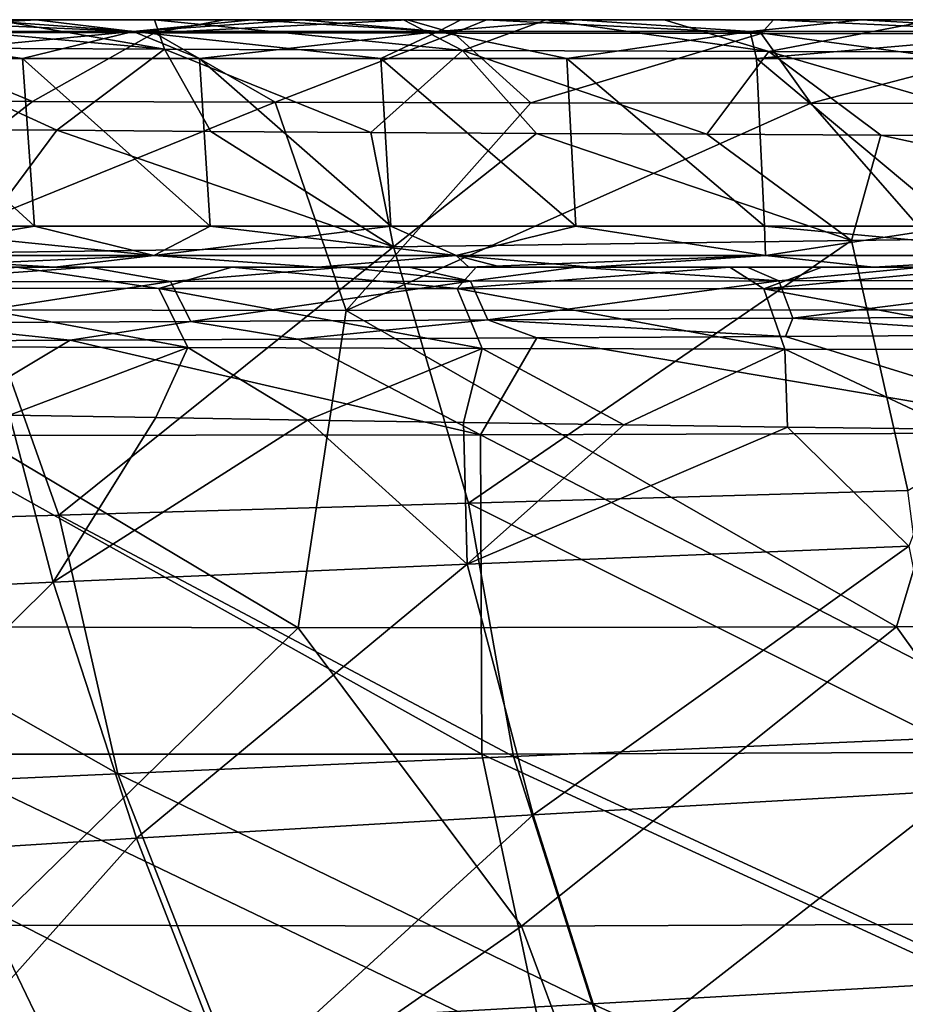
# Model space of a CAD drawing. Units: millimetres. Extents: x -282 to 282, y -205 to 0.
# Drawn here: x -142 to -89, y -60 to 0 of the extents above; entities that cross this region are included whole.
import ezdxf

# ---------------------------------------------------------------- set-up
doc = ezdxf.new("R2010")
doc.units = ezdxf.units.MM
doc.header["$LTSCALE"] = 41.718519
for name, color, linetype in [('15', 7, 'CONTINUOUS'), ('16', 7, 'CONTINUOUS'), ('17', 7, 'CONTINUOUS'), ('2', 7, 'CONTINUOUS'), ('3', 7, 'CONTINUOUS'), ('4', 7, 'CONTINUOUS'), ('5', 7, 'CONTINUOUS'), ('6', 7, 'CONTINUOUS'), ('65', 7, 'CONTINUOUS')]:
    doc.layers.add(name, color=color, linetype=linetype)

msp = doc.modelspace()

# ---------------------------------------------------------------- linework, layer by layer
at = {"layer": '15', "linetype": 'Continuous'}
for points in [[(-151.919, -12.521, 262.218), (-152.142, -14.299, 260.948), (-134.326, -14.299, 269.412), (-151.919, -12.521, 262.218)], [(-151.918, -12.521, -112.218), (-141.57, -12.521, -117.275), (-152.142, -14.299, -110.948), (-151.918, -12.521, -112.218)], [(-141.57, -12.521, -117.275), (-134.326, -14.299, -119.412), (-152.142, -14.299, -110.948), (-141.57, -12.521, -117.275)], [(-141.57, -12.521, 267.274), (-151.919, -12.521, 262.218), (-134.326, -14.299, 269.412), (-141.57, -12.521, 267.274)], [(-130.913, -12.521, 271.988), (-141.57, -12.521, 267.274), (-134.326, -14.299, 269.412), (-130.913, -12.521, 271.988)], [(-141.57, -12.521, -117.275), (-130.913, -12.521, -121.988), (-134.326, -14.299, -119.412), (-141.57, -12.521, -117.275)], [(-130.913, -12.521, 271.988), (-134.326, -14.299, 269.412), (-116.007, -14.299, 276.715), (-130.913, -12.521, 271.988)], [(-130.913, -12.521, -121.988), (-119.971, -12.521, -126.344), (-134.326, -14.299, -119.412), (-130.913, -12.521, -121.988)], [(-119.971, -12.521, -126.344), (-116.007, -14.299, -126.715), (-134.326, -14.299, -119.412), (-119.971, -12.521, -126.344)], [(-119.971, -12.521, 276.344), (-130.913, -12.521, 271.988), (-116.007, -14.299, 276.715), (-119.971, -12.521, 276.344)], [(-108.765, -12.521, 280.328), (-119.971, -12.521, 276.344), (-116.007, -14.299, 276.715), (-108.765, -12.521, 280.328)], [(-119.971, -12.521, -126.344), (-108.764, -12.521, -130.328), (-116.007, -14.299, -126.715), (-119.971, -12.521, -126.344)], [(-108.765, -12.521, 280.328), (-116.007, -14.299, 276.715), (-97.272, -14.299, 282.87), (-108.765, -12.521, 280.328)], [(-108.764, -12.521, -130.328), (-97.272, -14.299, -132.87), (-116.007, -14.299, -126.715), (-108.764, -12.521, -130.328)], [(-97.314, -12.521, 283.928), (-108.765, -12.521, 280.328), (-97.272, -14.299, 282.87), (-97.314, -12.521, 283.928)], [(-108.764, -12.521, -130.328), (-97.314, -12.521, -133.928), (-97.272, -14.299, -132.87), (-108.764, -12.521, -130.328)], [(-85.641, -12.521, 287.133), (-97.314, -12.521, 283.928), (-78.203, -14.299, 287.887), (-85.641, -12.521, 287.133)], [(-97.314, -12.521, 283.928), (-97.272, -14.299, 282.87), (-78.203, -14.299, 287.887), (-97.314, -12.521, 283.928)], [(-97.314, -12.521, -133.928), (-85.641, -12.521, -137.133), (-97.272, -14.299, -132.87), (-97.314, -12.521, -133.928)], [(-85.641, -12.521, -137.133), (-78.203, -14.299, -137.887), (-97.272, -14.299, -132.87), (-85.641, -12.521, -137.133)], [(-158.059, -15, 255.61), (-140.323, -15, 264.596), (-152.142, -14.299, 260.948), (-158.059, -15, 255.61)], [(-152.142, -14.299, 260.948), (-140.323, -15, 264.596), (-134.326, -14.299, 269.412), (-152.142, -14.299, 260.948)], [(-134.326, -14.299, -119.412), (-150.026, -15, -109.867), (-152.142, -14.299, -110.948), (-134.326, -14.299, -119.412)], [(-140.323, -15, -114.596), (-150.026, -15, -109.867), (-134.326, -14.299, -119.412), (-140.323, -15, -114.596)], [(-140.323, -15, 264.596), (-124.384, -15, 271.467), (-134.326, -14.299, 269.412), (-140.323, -15, 264.596)], [(-124.384, -15, -121.467), (-140.323, -15, -114.596), (-134.326, -14.299, -119.412), (-124.384, -15, -121.467)], [(-134.326, -14.299, 269.412), (-124.384, -15, 271.467), (-116.007, -14.299, 276.715), (-134.326, -14.299, 269.412)], [(-116.007, -14.299, -126.715), (-124.384, -15, -121.467), (-134.326, -14.299, -119.412), (-116.007, -14.299, -126.715)], [(-115.244, -15, -124.941), (-124.384, -15, -121.467), (-116.007, -14.299, -126.715), (-115.244, -15, -124.941)], [(-124.384, -15, 271.467), (-113.256, -15, 275.654), (-116.007, -14.299, 276.715), (-124.384, -15, 271.467)], [(-97.272, -14.299, -132.87), (-115.244, -15, -124.941), (-116.007, -14.299, -126.715), (-97.272, -14.299, -132.87)], [(-113.256, -15, 275.654), (-107.827, -15, 277.526), (-116.007, -14.299, 276.715), (-113.256, -15, 275.654)], [(-116.007, -14.299, 276.715), (-107.827, -15, 277.526), (-97.272, -14.299, 282.87), (-116.007, -14.299, 276.715)], [(-107.827, -15, -127.526), (-115.244, -15, -124.941), (-97.272, -14.299, -132.87), (-107.827, -15, -127.526)], [(-90.721, -15, -132.732), (-107.827, -15, -127.526), (-97.272, -14.299, -132.87), (-90.721, -15, -132.732)], [(-107.827, -15, 277.526), (-90.721, -15, 282.732), (-97.272, -14.299, 282.87), (-107.827, -15, 277.526)], [(-78.203, -14.299, -137.887), (-90.721, -15, -132.732), (-97.272, -14.299, -132.87), (-78.203, -14.299, -137.887)], [(-97.272, -14.299, 282.87), (-90.721, -15, 282.732), (-78.203, -14.299, 287.887), (-97.272, -14.299, 282.87)], [(-73.146, -15, -137.046), (-90.721, -15, -132.732), (-78.203, -14.299, -137.887), (-73.146, -15, -137.046)], [(-90.721, -15, 282.732), (-73.146, -15, 287.046), (-78.203, -14.299, 287.887), (-90.721, -15, 282.732)]]:
    msp.add_3dface(points, dxfattribs=at)
at = {"layer": '16', "linetype": 'Continuous'}
for points in [[(-150.924, 0, -112.528), (-141.452, 0, -117.136), (-153.566, -0.714, -112.895), (-150.924, 0, -112.528)], [(-153.566, -0.714, -112.895), (-141.452, 0, -117.136), (-135.591, -0.714, -121.46), (-153.566, -0.714, -112.895)], [(-135.591, -0.714, 271.46), (-151.789, 0, 262.087), (-153.566, -0.714, 262.895), (-135.591, -0.714, 271.46)], [(-141.452, 0, 267.136), (-151.789, 0, 262.087), (-135.591, -0.714, 271.46), (-141.452, 0, 267.136)], [(-141.452, 0, -117.136), (-125.378, 0, -124.063), (-135.591, -0.714, -121.46), (-141.452, 0, -117.136)], [(-128.395, 0, 272.844), (-141.452, 0, 267.136), (-135.591, -0.714, 271.46), (-128.395, 0, 272.844)], [(-135.591, -0.714, -121.46), (-125.378, 0, -124.063), (-117.104, -0.714, -128.852), (-135.591, -0.714, -121.46)], [(-117.104, -0.714, 278.852), (-128.395, 0, 272.844), (-135.591, -0.714, 271.46), (-117.104, -0.714, 278.852)], [(-125.378, 0, 274.063), (-128.395, 0, 272.844), (-117.104, -0.714, 278.852), (-125.378, 0, 274.063)], [(-125.378, 0, -124.063), (-115.734, 0, -127.719), (-117.104, -0.714, -128.852), (-125.378, 0, -124.063)], [(-108.684, 0, 280.17), (-125.378, 0, 274.063), (-117.104, -0.714, 278.852), (-108.684, 0, 280.17)], [(-115.734, 0, -127.719), (-108.684, 0, -130.17), (-117.104, -0.714, -128.852), (-115.734, 0, -127.719)], [(-117.104, -0.714, -128.852), (-108.684, 0, -130.17), (-98.196, -0.714, -135.082), (-117.104, -0.714, -128.852)], [(-98.196, -0.714, 285.082), (-108.684, 0, 280.17), (-117.104, -0.714, 278.852), (-98.196, -0.714, 285.082)], [(-108.684, 0, -130.17), (-91.439, 0, -135.417), (-98.196, -0.714, -135.082), (-108.684, 0, -130.17)], [(-91.439, 0, 285.416), (-108.684, 0, 280.17), (-98.196, -0.714, 285.082), (-91.439, 0, 285.416)], [(-98.196, -0.714, -135.082), (-91.439, 0, -135.417), (-78.948, -0.714, -140.161), (-98.196, -0.714, -135.082)], [(-78.948, -0.714, 290.161), (-91.439, 0, 285.416), (-98.196, -0.714, 285.082), (-78.948, -0.714, 290.161)], [(-91.439, 0, -135.417), (-73.726, 0, -139.764), (-78.948, -0.714, -140.161), (-91.439, 0, -135.417)], [(-73.726, 0, 289.764), (-91.439, 0, 285.416), (-78.948, -0.714, 290.161), (-73.726, 0, 289.764)], [(-152.687, -2.347, -113.839), (-153.566, -0.714, -112.895), (-135.591, -0.714, -121.46), (-152.687, -2.347, -113.839)], [(-152.688, -2.347, 263.839), (-142.283, -2.347, 268.922), (-153.566, -0.714, 262.895), (-152.688, -2.347, 263.839)], [(-142.283, -2.347, 268.922), (-135.591, -0.714, 271.46), (-153.566, -0.714, 262.895), (-142.283, -2.347, 268.922)], [(-142.283, -2.347, -118.922), (-152.687, -2.347, -113.839), (-135.591, -0.714, -121.46), (-142.283, -2.347, -118.922)], [(-131.571, -2.347, -123.659), (-142.283, -2.347, -118.922), (-135.591, -0.714, -121.46), (-131.571, -2.347, -123.659)], [(-142.283, -2.347, 268.922), (-131.571, -2.347, 273.659), (-135.591, -0.714, 271.46), (-142.283, -2.347, 268.922)], [(-131.571, -2.347, -123.659), (-135.591, -0.714, -121.46), (-117.104, -0.714, -128.852), (-131.571, -2.347, -123.659)], [(-131.571, -2.347, 273.659), (-120.573, -2.347, 278.035), (-135.591, -0.714, 271.46), (-131.571, -2.347, 273.659)], [(-120.573, -2.347, 278.035), (-117.104, -0.714, 278.852), (-135.591, -0.714, 271.46), (-120.573, -2.347, 278.035)], [(-120.573, -2.347, -128.035), (-131.571, -2.347, -123.659), (-117.104, -0.714, -128.852), (-120.573, -2.347, -128.035)], [(-109.308, -2.347, -132.038), (-120.573, -2.347, -128.035), (-117.104, -0.714, -128.852), (-109.308, -2.347, -132.038)], [(-120.573, -2.347, 278.035), (-109.308, -2.347, 282.038), (-117.104, -0.714, 278.852), (-120.573, -2.347, 278.035)], [(-109.308, -2.347, -132.038), (-117.104, -0.714, -128.852), (-98.196, -0.714, -135.082), (-109.308, -2.347, -132.038)], [(-109.308, -2.347, 282.038), (-98.196, -0.714, 285.082), (-117.104, -0.714, 278.852), (-109.308, -2.347, 282.038)], [(-97.799, -2.347, -135.655), (-109.308, -2.347, -132.038), (-98.196, -0.714, -135.082), (-97.799, -2.347, -135.655)], [(-109.308, -2.347, 282.038), (-97.8, -2.347, 285.655), (-98.196, -0.714, 285.082), (-109.308, -2.347, 282.038)], [(-97.799, -2.347, -135.655), (-98.196, -0.714, -135.082), (-78.948, -0.714, -140.161), (-97.799, -2.347, -135.655)], [(-97.8, -2.347, 285.655), (-86.07, -2.347, 288.876), (-98.196, -0.714, 285.082), (-97.8, -2.347, 285.655)], [(-86.07, -2.347, 288.876), (-78.948, -0.714, 290.161), (-98.196, -0.714, 285.082), (-86.07, -2.347, 288.876)], [(-86.07, -2.347, -138.876), (-97.799, -2.347, -135.655), (-78.948, -0.714, -140.161), (-86.07, -2.347, -138.876)]]:
    msp.add_3dface(points, dxfattribs=at)
at = {"layer": '17', "linetype": 'Continuous'}
for points in [[(-143.993, 0, -92.75), (-153.322, 0, -87.582), (-133.677, -1.796, -92.32), (-143.993, 0, -92.75)], [(-153.322, 0, -87.582), (-151.118, -1.711, -83.144), (-133.677, -1.796, -92.32), (-153.322, 0, -87.582)], [(-145.17, 0, 240.532), (-134.292, -0.805, 242.147), (-151.803, -0.784, 232.888), (-145.17, 0, 240.532)], [(-145.17, 0, 240.532), (-130.069, 0, 248.005), (-134.292, -0.805, 242.147), (-145.17, 0, 240.532)], [(-134.283, 0, -97.636), (-143.993, 0, -92.75), (-133.677, -1.796, -92.32), (-134.283, 0, -97.636)], [(-130.069, 0, 248.005), (-118.959, 0, 252.805), (-134.292, -0.805, 242.147), (-130.069, 0, 248.005)], [(-118.959, 0, 252.805), (-116.159, -0.824, 250.122), (-134.292, -0.805, 242.147), (-118.959, 0, 252.805)], [(-119.191, 0, -104.323), (-134.283, 0, -97.636), (-115.621, -1.869, -100.225), (-119.191, 0, -104.323)], [(-134.283, 0, -97.636), (-133.677, -1.796, -92.32), (-115.621, -1.869, -100.225), (-134.283, 0, -97.636)], [(-110.547, 0, -107.697), (-119.191, 0, -104.323), (-115.621, -1.869, -100.225), (-110.547, 0, -107.697)], [(-118.959, 0, 252.805), (-114.168, 0, 254.707), (-116.159, -0.824, 250.122), (-118.959, 0, 252.805)], [(-114.168, 0, 254.707), (-97.518, -0.841, 256.832), (-116.159, -0.824, 250.122), (-114.168, 0, 254.707)], [(-110.547, 0, -107.697), (-115.621, -1.869, -100.225), (-97.065, -1.929, -106.879), (-110.547, 0, -107.697)], [(-114.168, 0, 254.707), (-96.774, 0, 260.821), (-97.518, -0.841, 256.832), (-114.168, 0, 254.707)], [(-103.398, 0, -110.255), (-110.547, 0, -107.697), (-97.065, -1.929, -106.879), (-103.398, 0, -110.255)], [(-87.063, 0, -115.352), (-103.398, 0, -110.255), (-97.065, -1.929, -106.879), (-87.063, 0, -115.352)], [(-96.774, 0, 260.821), (-78.475, -0.855, 262.299), (-97.518, -0.841, 256.832), (-96.774, 0, 260.821)], [(-87.063, 0, -115.352), (-97.065, -1.929, -106.879), (-78.109, -1.976, -112.299), (-87.063, 0, -115.352)], [(-96.774, 0, 260.821), (-78.909, 0, 265.901), (-78.475, -0.855, 262.299), (-96.774, 0, 260.821)], [(-141.686, -4.963, 234.002), (-155.523, -4.924, 226.084), (-151.803, -0.784, 232.888), (-141.686, -4.963, 234.002)], [(-134.292, -0.805, 242.147), (-141.686, -4.963, 234.002), (-151.803, -0.784, 232.888), (-134.292, -0.805, 242.147)], [(-126.982, -5, 241.261), (-141.686, -4.963, 234.002), (-134.292, -0.805, 242.147), (-126.982, -5, 241.261)], [(-116.159, -0.824, 250.122), (-126.982, -5, 241.261), (-134.292, -0.805, 242.147), (-116.159, -0.824, 250.122)], [(-111.488, -5.034, 247.778), (-126.982, -5, 241.261), (-116.159, -0.824, 250.122), (-111.488, -5.034, 247.778)], [(-97.518, -0.841, 256.832), (-111.488, -5.034, 247.778), (-116.159, -0.824, 250.122), (-97.518, -0.841, 256.832)], [(-94.523, -5.065, 253.727), (-111.488, -5.034, 247.778), (-97.518, -0.841, 256.832), (-94.523, -5.065, 253.727)], [(-78.475, -0.855, 262.299), (-94.523, -5.065, 253.727), (-97.518, -0.841, 256.832), (-78.475, -0.855, 262.299)], [(-77.087, -5.091, 258.675), (-94.523, -5.065, 253.727), (-78.475, -0.855, 262.299), (-77.087, -5.091, 258.675)], [(-149.18, -6.632, -80.872), (-140.209, -6.705, -85.821), (-151.118, -1.711, -83.144), (-149.18, -6.632, -80.872)], [(-151.118, -1.711, -83.144), (-140.209, -6.705, -85.821), (-133.677, -1.796, -92.32), (-151.118, -1.711, -83.144)], [(-140.209, -6.705, -85.821), (-130.87, -6.773, -90.505), (-133.677, -1.796, -92.32), (-140.209, -6.705, -85.821)], [(-130.87, -6.773, -90.505), (-121.169, -6.836, -94.907), (-133.677, -1.796, -92.32), (-130.87, -6.773, -90.505)], [(-133.677, -1.796, -92.32), (-121.169, -6.836, -94.907), (-115.621, -1.869, -100.225), (-133.677, -1.796, -92.32)], [(-121.169, -6.836, -94.907), (-111.137, -6.894, -98.999), (-115.621, -1.869, -100.225), (-121.169, -6.836, -94.907)], [(-111.137, -6.894, -98.999), (-100.822, -6.946, -102.755), (-115.621, -1.869, -100.225), (-111.137, -6.894, -98.999)], [(-115.621, -1.869, -100.225), (-100.822, -6.946, -102.755), (-97.065, -1.929, -106.879), (-115.621, -1.869, -100.225)], [(-100.822, -6.946, -102.755), (-90.269, -6.992, -106.151), (-97.065, -1.929, -106.879), (-100.822, -6.946, -102.755)], [(-90.269, -6.992, -106.151), (-79.508, -7.031, -109.174), (-97.065, -1.929, -106.879), (-90.269, -6.992, -106.151)], [(-97.065, -1.929, -106.879), (-79.508, -7.031, -109.174), (-78.109, -1.976, -112.299), (-97.065, -1.929, -106.879)]]:
    msp.add_3dface(points, dxfattribs=at)
at = {"layer": '2', "linetype": 'Continuous'}
for points in [[(-141.686, -4.963, 234.002), (-157.956, -17.574, 217.654), (-155.523, -4.924, 226.084), (-141.686, -4.963, 234.002)], [(-126.982, -5, 241.261), (-157.956, -17.574, 217.654), (-141.686, -4.963, 234.002), (-126.982, -5, 241.261)], [(-122.682, -17.624, 237.015), (-157.956, -17.574, 217.654), (-126.982, -5, 241.261), (-122.682, -17.624, 237.015)], [(-111.488, -5.034, 247.778), (-122.682, -17.624, 237.015), (-126.982, -5, 241.261), (-111.488, -5.034, 247.778)], [(-94.523, -5.065, 253.727), (-122.682, -17.624, 237.015), (-111.488, -5.034, 247.778), (-94.523, -5.065, 253.727)], [(-83.572, -17.592, 251.296), (-122.682, -17.624, 237.015), (-94.523, -5.065, 253.727), (-83.572, -17.592, 251.296)], [(-77.087, -5.091, 258.675), (-83.572, -17.592, 251.296), (-94.523, -5.065, 253.727), (-77.087, -5.091, 258.675)], [(-149.18, -6.632, -80.872), (-145.743, -14.132, -81.26), (-140.209, -6.705, -85.821), (-149.18, -6.632, -80.872)], [(-145.743, -14.132, -81.26), (-119.8, -13.772, -94.322), (-140.209, -6.705, -85.821), (-145.743, -14.132, -81.26)], [(-140.209, -6.705, -85.821), (-119.8, -13.772, -94.322), (-130.87, -6.773, -90.505), (-140.209, -6.705, -85.821)], [(-130.87, -6.773, -90.505), (-119.8, -13.772, -94.322), (-121.169, -6.836, -94.907), (-130.87, -6.773, -90.505)], [(-121.169, -6.836, -94.907), (-119.8, -13.772, -94.322), (-111.137, -6.894, -98.999), (-121.169, -6.836, -94.907)], [(-119.8, -13.772, -94.322), (-92.047, -13.388, -104.706), (-111.137, -6.894, -98.999), (-119.8, -13.772, -94.322)], [(-111.137, -6.894, -98.999), (-92.047, -13.388, -104.706), (-100.822, -6.946, -102.755), (-111.137, -6.894, -98.999)], [(-100.822, -6.946, -102.755), (-92.047, -13.388, -104.706), (-90.269, -6.992, -106.151), (-100.822, -6.946, -102.755)], [(-92.047, -13.388, -104.706), (-62.699, -12.975, -112.328), (-90.269, -6.992, -106.151), (-92.047, -13.388, -104.706)], [(-90.269, -6.992, -106.151), (-62.699, -12.975, -112.328), (-79.508, -7.031, -109.174), (-90.269, -6.992, -106.151)], [(-92.047, -13.388, -104.706), (-88.644, -28.538, -103.269), (-62.699, -12.975, -112.328), (-92.047, -13.388, -104.706)], [(-119.8, -13.772, -94.322), (-115.264, -29.313, -93.161), (-92.047, -13.388, -104.706), (-119.8, -13.772, -94.322)], [(-115.264, -29.313, -93.161), (-88.644, -28.538, -103.269), (-92.047, -13.388, -104.706), (-115.264, -29.313, -93.161)], [(-162.881, -30.715, -65.361), (-140.088, -30.034, -80.499), (-145.743, -14.132, -81.26), (-162.881, -30.715, -65.361)], [(-145.743, -14.132, -81.26), (-140.088, -30.034, -80.499), (-119.8, -13.772, -94.322), (-145.743, -14.132, -81.26)], [(-140.088, -30.034, -80.499), (-115.264, -29.313, -93.161), (-119.8, -13.772, -94.322), (-140.088, -30.034, -80.499)], [(-125.578, -36.868, 223.751), (-157.958, -36.77, 204.479), (-157.956, -17.574, 217.654), (-125.578, -36.868, 223.751)], [(-122.682, -17.624, 237.015), (-125.578, -36.868, 223.751), (-157.956, -17.574, 217.654), (-122.682, -17.624, 237.015)], [(-89.321, -36.806, 238.487), (-125.578, -36.868, 223.751), (-122.682, -17.624, 237.015), (-89.321, -36.806, 238.487)], [(-83.572, -17.592, 251.296), (-89.321, -36.806, 238.487), (-122.682, -17.624, 237.015), (-83.572, -17.592, 251.296)], [(-50.507, -36.564, 248.159), (-89.321, -36.806, 238.487), (-83.572, -17.592, 251.296), (-50.507, -36.564, 248.159)], [(-115.264, -29.313, -93.161), (-86.696, -43.551, -100.836), (-88.644, -28.538, -103.269), (-115.264, -29.313, -93.161)], [(-140.088, -30.034, -80.499), (-112.54, -44.674, -90.521), (-115.264, -29.313, -93.161), (-140.088, -30.034, -80.499)], [(-112.54, -44.674, -90.521), (-86.696, -43.551, -100.836), (-115.264, -29.313, -93.161), (-112.54, -44.674, -90.521)], [(-162.881, -30.715, -65.361), (-136.512, -45.711, -77.668), (-140.088, -30.034, -80.499), (-162.881, -30.715, -65.361)], [(-136.512, -45.711, -77.668), (-112.54, -44.674, -90.521), (-140.088, -30.034, -80.499), (-136.512, -45.711, -77.668)], [(-158.373, -46.68, -62.387), (-136.512, -45.711, -77.668), (-162.881, -30.715, -65.361), (-158.373, -46.68, -62.387)], [(-125.578, -36.868, 223.751), (-144.108, -54.895, 198.703), (-157.958, -36.77, 204.479), (-125.578, -36.868, 223.751)], [(-112.041, -54.958, 216.332), (-144.108, -54.895, 198.703), (-125.578, -36.868, 223.751), (-112.041, -54.958, 216.332)], [(-89.321, -36.806, 238.487), (-112.041, -54.958, 216.332), (-125.578, -36.868, 223.751), (-89.321, -36.806, 238.487)], [(-76.459, -54.788, 229.478), (-112.041, -54.958, 216.332), (-89.321, -36.806, 238.487), (-76.459, -54.788, 229.478)], [(-50.507, -36.564, 248.159), (-76.459, -54.788, 229.478), (-89.321, -36.806, 238.487), (-50.507, -36.564, 248.159)], [(-112.54, -44.674, -90.521), (-83.112, -58.264, -98.376), (-86.696, -43.551, -100.836), (-112.54, -44.674, -90.521)], [(-136.512, -45.711, -77.668), (-107.763, -59.657, -88.112), (-112.54, -44.674, -90.521), (-136.512, -45.711, -77.668)], [(-107.763, -59.657, -88.112), (-83.112, -58.264, -98.376), (-112.54, -44.674, -90.521), (-107.763, -59.657, -88.112)], [(-158.373, -46.68, -62.387), (-130.543, -60.928, -75.401), (-136.512, -45.711, -77.668), (-158.373, -46.68, -62.387)], [(-130.543, -60.928, -75.401), (-107.763, -59.657, -88.112), (-136.512, -45.711, -77.668), (-130.543, -60.928, -75.401)], [(-151.225, -62.104, -60.385), (-130.543, -60.928, -75.401), (-158.373, -46.68, -62.387), (-151.225, -62.104, -60.385)], [(-136.006, -71.71, 187.262), (-161.908, -71.409, 167.205), (-144.108, -54.895, 198.703), (-136.006, -71.71, 187.262)], [(-112.041, -54.958, 216.332), (-136.006, -71.71, 187.262), (-144.108, -54.895, 198.703), (-112.041, -54.958, 216.332)], [(-76.459, -54.788, 229.478), (-105.784, -71.77, 203.832), (-112.041, -54.958, 216.332), (-76.459, -54.788, 229.478)], [(-72.242, -71.558, 216.262), (-105.784, -71.77, 203.832), (-76.459, -54.788, 229.478), (-72.242, -71.558, 216.262)], [(-105.784, -71.77, 203.832), (-136.006, -71.71, 187.262), (-112.041, -54.958, 216.332), (-105.784, -71.77, 203.832)], [(-107.763, -59.657, -88.112), (-78.931, -72.648, -95.494), (-83.112, -58.264, -98.376), (-107.763, -59.657, -88.112)], [(-130.543, -60.928, -75.401), (-102.233, -74.223, -85.312), (-107.763, -59.657, -88.112), (-130.543, -60.928, -75.401)], [(-102.233, -74.223, -85.312), (-78.931, -72.648, -95.494), (-107.763, -59.657, -88.112), (-102.233, -74.223, -85.312)]]:
    msp.add_3dface(points, dxfattribs=at)
at = {"layer": '3', "linetype": 'Continuous'}
for points in [[(-141.452, 0, 267.136), (-151.736, 0, 252.764), (-151.789, 0, 262.087), (-141.452, 0, 267.136)], [(-135.258, 0, 252.764), (-145.17, 0, 240.532), (-151.736, 0, 252.764), (-135.258, 0, 252.764)], [(-135.258, 0, 252.764), (-151.736, 0, 252.764), (-141.452, 0, 267.136), (-135.258, 0, 252.764)], [(-150.924, 0, -112.528), (-143.537, 0, -107.596), (-141.452, 0, -117.136), (-150.924, 0, -112.528)], [(-130.069, 0, 248.005), (-145.17, 0, 240.532), (-135.258, 0, 252.764), (-130.069, 0, 248.005)], [(-134.283, 0, -97.636), (-143.537, 0, -107.596), (-143.993, 0, -92.75), (-134.283, 0, -97.636)], [(-143.537, 0, -107.596), (-127.006, 0, -107.596), (-141.452, 0, -117.136), (-143.537, 0, -107.596)], [(-127.006, 0, -107.596), (-143.537, 0, -107.596), (-134.283, 0, -97.636), (-127.006, 0, -107.596)], [(-127.006, 0, -107.596), (-125.378, 0, -124.063), (-141.452, 0, -117.136), (-127.006, 0, -107.596)], [(-128.395, 0, 272.844), (-135.258, 0, 252.764), (-141.452, 0, 267.136), (-128.395, 0, 272.844)], [(-118.959, 0, 252.805), (-130.069, 0, 248.005), (-135.258, 0, 252.764), (-118.959, 0, 252.805)], [(-118.959, 0, 252.805), (-135.258, 0, 252.764), (-128.395, 0, 272.844), (-118.959, 0, 252.805)], [(-119.191, 0, -104.323), (-127.006, 0, -107.596), (-134.283, 0, -97.636), (-119.191, 0, -104.323)], [(-111.207, 0, 272.784), (-118.959, 0, 252.805), (-128.395, 0, 272.844), (-111.207, 0, 272.784)], [(-111.207, 0, 272.784), (-128.395, 0, 272.844), (-125.378, 0, 274.063), (-111.207, 0, 272.784)], [(-110.547, 0, -107.697), (-125.378, 0, -124.063), (-127.006, 0, -107.596), (-110.547, 0, -107.697)], [(-110.547, 0, -107.697), (-127.006, 0, -107.596), (-119.191, 0, -104.323), (-110.547, 0, -107.697)], [(-115.734, 0, -127.719), (-125.378, 0, -124.063), (-110.547, 0, -107.697), (-115.734, 0, -127.719)], [(-111.207, 0, 272.784), (-125.378, 0, 274.063), (-108.684, 0, 280.17), (-111.207, 0, 272.784)], [(-114.168, 0, 254.707), (-118.959, 0, 252.805), (-111.207, 0, 272.784), (-114.168, 0, 254.707)], [(-115.734, 0, -127.719), (-96.386, 0, -127.616), (-108.684, 0, -130.17), (-115.734, 0, -127.719)], [(-96.386, 0, -127.616), (-115.734, 0, -127.719), (-103.398, 0, -110.255), (-96.386, 0, -127.616)], [(-103.398, 0, -110.255), (-115.734, 0, -127.719), (-110.547, 0, -107.697), (-103.398, 0, -110.255)], [(-96.774, 0, 260.821), (-114.168, 0, 254.707), (-111.207, 0, 272.784), (-96.774, 0, 260.821)], [(-94.068, 0, 272.784), (-96.774, 0, 260.821), (-111.207, 0, 272.784), (-94.068, 0, 272.784)], [(-94.068, 0, 272.784), (-111.207, 0, 272.784), (-108.684, 0, 280.17), (-94.068, 0, 272.784)], [(-108.684, 0, -130.17), (-96.386, 0, -127.616), (-91.439, 0, -135.417), (-108.684, 0, -130.17)], [(-91.439, 0, 285.416), (-94.068, 0, 272.784), (-108.684, 0, 280.17), (-91.439, 0, 285.416)], [(-87.063, 0, -115.352), (-96.386, 0, -127.616), (-103.398, 0, -110.255), (-87.063, 0, -115.352)], [(-78.909, 0, 265.901), (-96.774, 0, 260.821), (-94.068, 0, 272.784), (-78.909, 0, 265.901)], [(-96.386, 0, -127.616), (-77.109, 0, -127.616), (-91.439, 0, -135.417), (-96.386, 0, -127.616)], [(-77.109, 0, -127.616), (-96.386, 0, -127.616), (-87.063, 0, -115.352), (-77.109, 0, -127.616)], [(-76.928, 0, 272.784), (-78.909, 0, 265.901), (-94.068, 0, 272.784), (-76.928, 0, 272.784)], [(-76.928, 0, 272.784), (-94.068, 0, 272.784), (-91.439, 0, 285.416), (-76.928, 0, 272.784)], [(-91.439, 0, -135.417), (-77.109, 0, -127.616), (-73.726, 0, -139.764), (-91.439, 0, -135.417)], [(-73.726, 0, 289.764), (-76.928, 0, 272.784), (-91.439, 0, 285.416), (-73.726, 0, 289.764)]]:
    msp.add_3dface(points, dxfattribs=at)
at = {"layer": '4', "linetype": 'Continuous'}
for points in [[(-152.507, -19.498, 233.054), (-149.055, -25.202, 231.77), (-139.409, -19.432, 240.297), (-152.507, -19.498, 233.054)], [(-149.055, -25.202, 231.77), (-114.529, -25.164, 248.551), (-139.409, -19.432, 240.297), (-149.055, -25.202, 231.77)], [(-139.409, -19.432, 240.297), (-114.529, -25.164, 248.551), (-125.598, -19.359, 246.956), (-139.409, -19.432, 240.297)], [(-125.598, -19.359, 246.956), (-114.529, -25.164, 248.551), (-111.116, -19.281, 252.973), (-125.598, -19.359, 246.956)], [(-114.529, -25.164, 248.551), (-77.133, -25.053, 260.765), (-111.116, -19.281, 252.973), (-114.529, -25.164, 248.551)], [(-111.116, -19.281, 252.973), (-77.133, -25.053, 260.765), (-96.046, -19.195, 258.291), (-111.116, -19.281, 252.973)], [(-96.046, -19.195, 258.291), (-77.133, -25.053, 260.765), (-80.496, -19.103, 262.856), (-96.046, -19.195, 258.291)], [(-140.429, -34.09, -90.99), (-163.608, -35.177, -76.11), (-143.072, -23.969, -92.157), (-140.429, -34.09, -90.99)], [(-134.205, -24.124, -96.745), (-140.429, -34.09, -90.99), (-143.072, -23.969, -92.157), (-134.205, -24.124, -96.745)], [(-125.025, -24.275, -101.073), (-140.429, -34.09, -90.99), (-134.205, -24.124, -96.745), (-125.025, -24.275, -101.073)], [(-115.344, -33.003, -103.407), (-140.429, -34.09, -90.99), (-125.025, -24.275, -101.073), (-115.344, -33.003, -103.407)], [(-115.565, -24.421, -105.116), (-115.344, -33.003, -103.407), (-125.025, -24.275, -101.073), (-115.565, -24.421, -105.116)], [(-105.851, -24.562, -108.854), (-115.344, -33.003, -103.407), (-115.565, -24.421, -105.116), (-105.851, -24.562, -108.854)], [(-95.919, -24.695, -112.272), (-115.344, -33.003, -103.407), (-105.851, -24.562, -108.854), (-95.919, -24.695, -112.272)], [(-88.575, -31.914, -113.3), (-115.344, -33.003, -103.407), (-95.919, -24.695, -112.272), (-88.575, -31.914, -113.3)], [(-114.529, -25.164, 248.551), (-77.359, -44.376, 249.352), (-77.133, -25.053, 260.765), (-114.529, -25.164, 248.551)], [(-85.802, -24.822, -115.353), (-88.575, -31.914, -113.3), (-95.919, -24.695, -112.272), (-85.802, -24.822, -115.353)], [(-149.055, -25.202, 231.77), (-114.457, -44.528, 236.547), (-114.529, -25.164, 248.551), (-149.055, -25.202, 231.77)], [(-148.39, -44.515, 219.106), (-114.457, -44.528, 236.547), (-149.055, -25.202, 231.77), (-148.39, -44.515, 219.106)], [(-114.457, -44.528, 236.547), (-77.359, -44.376, 249.352), (-114.529, -25.164, 248.551), (-114.457, -44.528, 236.547)], [(-88.575, -31.914, -113.3), (-111.342, -48.191, -101.353), (-115.344, -33.003, -103.407), (-88.575, -31.914, -113.3)], [(-85.599, -46.728, -111.209), (-111.342, -48.191, -101.353), (-88.575, -31.914, -113.3), (-85.599, -46.728, -111.209)], [(-115.344, -33.003, -103.407), (-135.378, -49.621, -89.045), (-140.429, -34.09, -90.99), (-115.344, -33.003, -103.407)], [(-111.342, -48.191, -101.353), (-135.378, -49.621, -89.045), (-115.344, -33.003, -103.407), (-111.342, -48.191, -101.353)], [(-140.429, -34.09, -90.99), (-157.495, -51.017, -74.378), (-163.608, -35.177, -76.11), (-140.429, -34.09, -90.99)], [(-135.378, -49.621, -89.045), (-157.495, -51.017, -74.378), (-140.429, -34.09, -90.99), (-135.378, -49.621, -89.045)], [(-142.633, -62.643, 207.563), (-110.623, -62.667, 224.28), (-148.39, -44.515, 219.106), (-142.633, -62.643, 207.563)], [(-148.39, -44.515, 219.106), (-110.623, -62.667, 224.28), (-114.457, -44.528, 236.547), (-148.39, -44.515, 219.106)], [(-114.457, -44.528, 236.547), (-75.555, -62.465, 236.71), (-77.359, -44.376, 249.352), (-114.457, -44.528, 236.547)], [(-110.623, -62.667, 224.28), (-75.555, -62.465, 236.71), (-114.457, -44.528, 236.547), (-110.623, -62.667, 224.28)], [(-85.599, -46.728, -111.209), (-106.624, -63.089, -98.956), (-111.342, -48.191, -101.353), (-85.599, -46.728, -111.209)], [(-82.061, -61.324, -108.76), (-106.624, -63.089, -98.956), (-85.599, -46.728, -111.209), (-82.061, -61.324, -108.76)], [(-111.342, -48.191, -101.353), (-129.476, -64.788, -86.787), (-135.378, -49.621, -89.045), (-111.342, -48.191, -101.353)], [(-106.624, -63.089, -98.956), (-129.476, -64.788, -86.787), (-111.342, -48.191, -101.353), (-106.624, -63.089, -98.956)], [(-135.378, -49.621, -89.045), (-150.412, -66.42, -72.377), (-157.495, -51.017, -74.378), (-135.378, -49.621, -89.045)], [(-129.476, -64.788, -86.787), (-150.412, -66.42, -72.377), (-135.378, -49.621, -89.045), (-129.476, -64.788, -86.787)]]:
    msp.add_3dface(points, dxfattribs=at)
at = {"layer": '5', "linetype": 'Continuous'}
for points in [[(-158.059, -15, 255.61), (-140.323, -15, 255.542), (-140.323, -15, 264.596), (-158.059, -15, 255.61)], [(-140.323, -15, 255.542), (-158.059, -15, 255.61), (-156.382, -15, 239.08), (-140.323, -15, 255.542)], [(-138.229, -15, 248.716), (-140.323, -15, 255.542), (-156.382, -15, 239.08), (-138.229, -15, 248.716)], [(-142.651, -15, -104.934), (-150.026, -15, -109.867), (-140.323, -15, -114.596), (-142.651, -15, -104.934)], [(-129.599, -15, -111.313), (-142.651, -15, -104.934), (-140.323, -15, -114.596), (-129.599, -15, -111.313)], [(-122.755, -15, 255.637), (-124.384, -15, 271.467), (-140.323, -15, 264.596), (-122.755, -15, 255.637)], [(-140.323, -15, 255.542), (-122.755, -15, 255.637), (-140.323, -15, 264.596), (-140.323, -15, 255.542)], [(-122.755, -15, 255.637), (-140.323, -15, 255.542), (-138.229, -15, 248.716), (-122.755, -15, 255.637)], [(-124.384, -15, -121.467), (-129.599, -15, -111.313), (-140.323, -15, -114.596), (-124.384, -15, -121.467)], [(-129.599, -15, -111.313), (-115.244, -15, -124.941), (-114.786, -15, -117.598), (-129.599, -15, -111.313)], [(-115.244, -15, -124.941), (-129.599, -15, -111.313), (-124.384, -15, -121.467), (-115.244, -15, -124.941)], [(-113.256, -15, 275.654), (-124.384, -15, 271.467), (-118.847, -15, 257.215), (-113.256, -15, 275.654)], [(-118.847, -15, 257.215), (-124.384, -15, 271.467), (-122.755, -15, 255.637), (-118.847, -15, 257.215)], [(-108.73, -15, 261), (-113.256, -15, 275.654), (-118.847, -15, 257.215), (-108.73, -15, 261)], [(-115.244, -15, -124.941), (-107.827, -15, -127.526), (-104.487, -15, -124.838), (-115.244, -15, -124.941)], [(-115.244, -15, -124.941), (-104.487, -15, -124.838), (-114.786, -15, -117.598), (-115.244, -15, -124.941)], [(-114.786, -15, -117.598), (-104.487, -15, -124.838), (-99.424, -15, -123.145), (-114.786, -15, -117.598)], [(-113.256, -15, 275.654), (-97.041, -15, 275.562), (-107.827, -15, 277.526), (-113.256, -15, 275.654)], [(-97.041, -15, 275.562), (-113.256, -15, 275.654), (-98.375, -15, 264.451), (-97.041, -15, 275.562)], [(-98.375, -15, 264.451), (-113.256, -15, 275.654), (-108.73, -15, 261), (-98.375, -15, 264.451)], [(-107.827, -15, -127.526), (-90.721, -15, -132.732), (-104.487, -15, -124.838), (-107.827, -15, -127.526)], [(-107.827, -15, 277.526), (-97.041, -15, 275.562), (-90.721, -15, 282.732), (-107.827, -15, 277.526)], [(-104.487, -15, -124.838), (-90.721, -15, -132.732), (-93.848, -15, -124.93), (-104.487, -15, -124.838)], [(-104.487, -15, -124.838), (-93.848, -15, -124.93), (-99.424, -15, -123.145), (-104.487, -15, -124.838)], [(-87.812, -15, 267.554), (-97.041, -15, 275.562), (-98.375, -15, 264.451), (-87.812, -15, 267.554)], [(-97.041, -15, 275.562), (-80.888, -15, 275.562), (-90.721, -15, 282.732), (-97.041, -15, 275.562)], [(-80.888, -15, 275.562), (-97.041, -15, 275.562), (-87.812, -15, 267.554), (-80.888, -15, 275.562)], [(-93.848, -15, -124.93), (-90.721, -15, -132.732), (-83.625, -15, -127.901), (-93.848, -15, -124.93)], [(-90.721, -15, -132.732), (-73.146, -15, -137.046), (-83.625, -15, -127.901), (-90.721, -15, -132.732)], [(-90.721, -15, 282.732), (-80.888, -15, 275.562), (-73.146, -15, 287.046), (-90.721, -15, 282.732)]]:
    msp.add_3dface(points, dxfattribs=at)
at = {"layer": '6', "linetype": 'Continuous'}
for points in [[(-151.919, -12.521, 262.218), (-141.57, -12.521, 267.274), (-152.688, -2.347, 263.839), (-151.919, -12.521, 262.218)], [(-152.688, -2.347, 263.839), (-141.57, -12.521, 267.274), (-142.283, -2.347, 268.922), (-152.688, -2.347, 263.839)], [(-141.57, -12.521, -117.275), (-151.918, -12.521, -112.218), (-152.687, -2.347, -113.839), (-141.57, -12.521, -117.275)], [(-142.283, -2.347, -118.922), (-141.57, -12.521, -117.275), (-152.687, -2.347, -113.839), (-142.283, -2.347, -118.922)], [(-141.57, -12.521, 267.274), (-130.913, -12.521, 271.988), (-142.283, -2.347, 268.922), (-141.57, -12.521, 267.274)], [(-142.283, -2.347, 268.922), (-130.913, -12.521, 271.988), (-131.571, -2.347, 273.659), (-142.283, -2.347, 268.922)], [(-130.913, -12.521, -121.988), (-141.57, -12.521, -117.275), (-142.283, -2.347, -118.922), (-130.913, -12.521, -121.988)], [(-131.571, -2.347, -123.659), (-130.913, -12.521, -121.988), (-142.283, -2.347, -118.922), (-131.571, -2.347, -123.659)], [(-130.913, -12.521, 271.988), (-119.971, -12.521, 276.344), (-131.571, -2.347, 273.659), (-130.913, -12.521, 271.988)], [(-131.571, -2.347, 273.659), (-119.971, -12.521, 276.344), (-120.573, -2.347, 278.035), (-131.571, -2.347, 273.659)], [(-119.971, -12.521, -126.344), (-130.913, -12.521, -121.988), (-131.571, -2.347, -123.659), (-119.971, -12.521, -126.344)], [(-120.573, -2.347, -128.035), (-119.971, -12.521, -126.344), (-131.571, -2.347, -123.659), (-120.573, -2.347, -128.035)], [(-119.971, -12.521, 276.344), (-108.765, -12.521, 280.328), (-120.573, -2.347, 278.035), (-119.971, -12.521, 276.344)], [(-120.573, -2.347, 278.035), (-108.765, -12.521, 280.328), (-109.308, -2.347, 282.038), (-120.573, -2.347, 278.035)], [(-108.764, -12.521, -130.328), (-119.971, -12.521, -126.344), (-120.573, -2.347, -128.035), (-108.764, -12.521, -130.328)], [(-109.308, -2.347, -132.038), (-108.764, -12.521, -130.328), (-120.573, -2.347, -128.035), (-109.308, -2.347, -132.038)], [(-108.765, -12.521, 280.328), (-97.314, -12.521, 283.928), (-109.308, -2.347, 282.038), (-108.765, -12.521, 280.328)], [(-109.308, -2.347, 282.038), (-97.314, -12.521, 283.928), (-97.8, -2.347, 285.655), (-109.308, -2.347, 282.038)], [(-97.314, -12.521, -133.928), (-108.764, -12.521, -130.328), (-109.308, -2.347, -132.038), (-97.314, -12.521, -133.928)], [(-97.799, -2.347, -135.655), (-97.314, -12.521, -133.928), (-109.308, -2.347, -132.038), (-97.799, -2.347, -135.655)], [(-97.314, -12.521, 283.928), (-85.641, -12.521, 287.133), (-97.8, -2.347, 285.655), (-97.314, -12.521, 283.928)], [(-97.8, -2.347, 285.655), (-85.641, -12.521, 287.133), (-86.07, -2.347, 288.876), (-97.8, -2.347, 285.655)], [(-85.641, -12.521, -137.133), (-97.314, -12.521, -133.928), (-97.799, -2.347, -135.655), (-85.641, -12.521, -137.133)], [(-86.07, -2.347, -138.876), (-85.641, -12.521, -137.133), (-97.799, -2.347, -135.655), (-86.07, -2.347, -138.876)]]:
    msp.add_3dface(points, dxfattribs=at)
at = {"layer": '65', "linetype": 'Continuous'}
for points in [[(-138.229, -15, 248.716), (-156.382, -15, 239.08), (-150.897, -15.896, 238), (-138.229, -15, 248.716)], [(-142.651, -15, -104.934), (-134.028, -16.292, -103.392), (-151.487, -16.279, -94.105), (-142.651, -15, -104.934)], [(-138.229, -15, 248.716), (-150.897, -15.896, 238), (-133.321, -15.871, 247.113), (-138.229, -15, 248.716)], [(-142.651, -15, -104.934), (-129.599, -15, -111.313), (-134.028, -16.292, -103.392), (-142.651, -15, -104.934)], [(-122.755, -15, 255.637), (-138.229, -15, 248.716), (-133.321, -15.871, 247.113), (-122.755, -15, 255.637)], [(-129.599, -15, -111.313), (-115.949, -16.303, -111.414), (-134.028, -16.292, -103.392), (-129.599, -15, -111.313)], [(-122.755, -15, 255.637), (-133.321, -15.871, 247.113), (-115.135, -15.846, 254.956), (-122.755, -15, 255.637)], [(-129.599, -15, -111.313), (-114.786, -15, -117.598), (-115.949, -16.303, -111.414), (-129.599, -15, -111.313)], [(-118.847, -15, 257.215), (-122.755, -15, 255.637), (-115.135, -15.846, 254.956), (-118.847, -15, 257.215)], [(-108.73, -15, 261), (-118.847, -15, 257.215), (-115.135, -15.846, 254.956), (-108.73, -15, 261)], [(-114.786, -15, -117.598), (-99.424, -15, -123.145), (-115.949, -16.303, -111.414), (-114.786, -15, -117.598)], [(-99.424, -15, -123.145), (-97.359, -16.314, -118.183), (-115.949, -16.303, -111.414), (-99.424, -15, -123.145)], [(-108.73, -15, 261), (-115.135, -15.846, 254.956), (-96.451, -15.821, 261.543), (-108.73, -15, 261)], [(-98.375, -15, 264.451), (-108.73, -15, 261), (-96.451, -15.821, 261.543), (-98.375, -15, 264.451)], [(-99.424, -15, -123.145), (-93.848, -15, -124.93), (-97.359, -16.314, -118.183), (-99.424, -15, -123.145)], [(-87.812, -15, 267.554), (-98.375, -15, 264.451), (-96.451, -15.821, 261.543), (-87.812, -15, 267.554)], [(-93.848, -15, -124.93), (-83.625, -15, -127.901), (-97.359, -16.314, -118.183), (-93.848, -15, -124.93)], [(-83.625, -15, -127.901), (-78.359, -16.325, -123.709), (-97.359, -16.314, -118.183), (-83.625, -15, -127.901)], [(-87.812, -15, 267.554), (-96.451, -15.821, 261.543), (-77.369, -15.795, 266.892), (-87.812, -15, 267.554)], [(-150.897, -15.896, 238), (-149.444, -18.385, 235.571), (-133.321, -15.871, 247.113), (-150.897, -15.896, 238)], [(-149.444, -18.385, 235.571), (-132.079, -18.293, 244.656), (-133.321, -15.871, 247.113), (-149.444, -18.385, 235.571)], [(-133.321, -15.871, 247.113), (-132.079, -18.293, 244.656), (-115.135, -15.846, 254.956), (-133.321, -15.871, 247.113)], [(-132.079, -18.293, 244.656), (-114.094, -18.199, 252.492), (-115.135, -15.846, 254.956), (-132.079, -18.293, 244.656)], [(-115.135, -15.846, 254.956), (-114.094, -18.199, 252.492), (-96.451, -15.821, 261.543), (-115.135, -15.846, 254.956)], [(-114.094, -18.199, 252.492), (-95.598, -18.102, 259.093), (-96.451, -15.821, 261.543), (-114.094, -18.199, 252.492)], [(-96.451, -15.821, 261.543), (-95.598, -18.102, 259.093), (-77.369, -15.795, 266.892), (-96.451, -15.821, 261.543)], [(-95.598, -18.102, 259.093), (-76.695, -18.004, 264.472), (-77.369, -15.795, 266.892), (-95.598, -18.102, 259.093)], [(-132.267, -19.878, -99.718), (-149.484, -19.832, -90.602), (-151.487, -16.279, -94.105), (-132.267, -19.878, -99.718)], [(-134.028, -16.292, -103.392), (-132.267, -19.878, -99.718), (-151.487, -16.279, -94.105), (-134.028, -16.292, -103.392)], [(-114.431, -19.923, -107.593), (-132.267, -19.878, -99.718), (-134.028, -16.292, -103.392), (-114.431, -19.923, -107.593)], [(-115.949, -16.303, -111.414), (-114.431, -19.923, -107.593), (-134.028, -16.292, -103.392), (-115.949, -16.303, -111.414)], [(-96.088, -19.965, -114.237), (-114.431, -19.923, -107.593), (-115.949, -16.303, -111.414), (-96.088, -19.965, -114.237)], [(-97.359, -16.314, -118.183), (-96.088, -19.965, -114.237), (-115.949, -16.303, -111.414), (-97.359, -16.314, -118.183)], [(-77.338, -20.005, -119.656), (-96.088, -19.965, -114.237), (-97.359, -16.314, -118.183), (-77.338, -20.005, -119.656)], [(-78.359, -16.325, -123.709), (-77.338, -20.005, -119.656), (-97.359, -16.314, -118.183), (-78.359, -16.325, -123.709)], [(-152.507, -19.498, 233.054), (-139.409, -19.432, 240.297), (-149.444, -18.385, 235.571), (-152.507, -19.498, 233.054)], [(-149.444, -18.385, 235.571), (-139.409, -19.432, 240.297), (-132.079, -18.293, 244.656), (-149.444, -18.385, 235.571)], [(-139.409, -19.432, 240.297), (-125.598, -19.359, 246.956), (-132.079, -18.293, 244.656), (-139.409, -19.432, 240.297)], [(-132.079, -18.293, 244.656), (-125.598, -19.359, 246.956), (-114.094, -18.199, 252.492), (-132.079, -18.293, 244.656)], [(-125.598, -19.359, 246.956), (-111.116, -19.281, 252.973), (-114.094, -18.199, 252.492), (-125.598, -19.359, 246.956)], [(-114.094, -18.199, 252.492), (-96.046, -19.195, 258.291), (-95.598, -18.102, 259.093), (-114.094, -18.199, 252.492)], [(-111.116, -19.281, 252.973), (-96.046, -19.195, 258.291), (-114.094, -18.199, 252.492), (-111.116, -19.281, 252.973)], [(-96.046, -19.195, 258.291), (-80.496, -19.103, 262.856), (-95.598, -18.102, 259.093), (-96.046, -19.195, 258.291)], [(-95.598, -18.102, 259.093), (-80.496, -19.103, 262.856), (-76.695, -18.004, 264.472), (-95.598, -18.102, 259.093)], [(-132.267, -19.878, -99.718), (-143.072, -23.969, -92.157), (-149.484, -19.832, -90.602), (-132.267, -19.878, -99.718)], [(-134.205, -24.124, -96.745), (-143.072, -23.969, -92.157), (-132.267, -19.878, -99.718), (-134.205, -24.124, -96.745)], [(-125.025, -24.275, -101.073), (-134.205, -24.124, -96.745), (-132.267, -19.878, -99.718), (-125.025, -24.275, -101.073)], [(-114.431, -19.923, -107.593), (-125.025, -24.275, -101.073), (-132.267, -19.878, -99.718), (-114.431, -19.923, -107.593)], [(-115.565, -24.421, -105.116), (-125.025, -24.275, -101.073), (-114.431, -19.923, -107.593), (-115.565, -24.421, -105.116)], [(-105.851, -24.562, -108.854), (-115.565, -24.421, -105.116), (-114.431, -19.923, -107.593), (-105.851, -24.562, -108.854)], [(-96.088, -19.965, -114.237), (-105.851, -24.562, -108.854), (-114.431, -19.923, -107.593), (-96.088, -19.965, -114.237)], [(-95.919, -24.695, -112.272), (-105.851, -24.562, -108.854), (-96.088, -19.965, -114.237), (-95.919, -24.695, -112.272)], [(-85.802, -24.822, -115.353), (-95.919, -24.695, -112.272), (-96.088, -19.965, -114.237), (-85.802, -24.822, -115.353)], [(-77.338, -20.005, -119.656), (-85.802, -24.822, -115.353), (-96.088, -19.965, -114.237), (-77.338, -20.005, -119.656)]]:
    msp.add_3dface(points, dxfattribs=at)

doc.saveas('drawing.dxf')
